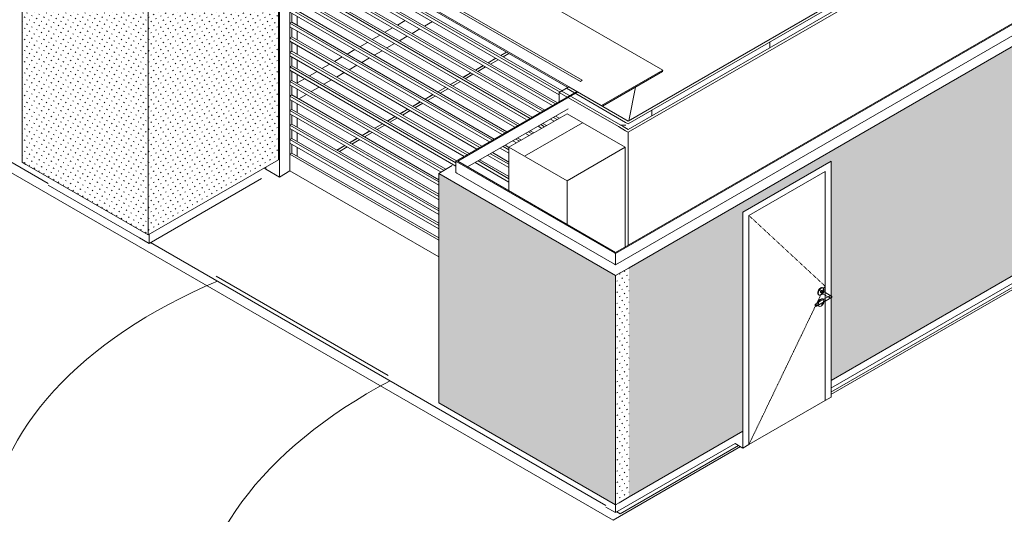
# Model space of a CAD drawing. Units: millimetres. Extents: x -25947 to 573885, y -146990 to 17138.
# Drawn here: x 398670 to 405857, y -75787 to -72176 of the extents above; entities that cross this region are included whole.
import ezdxf

# ---------------------------------------------------------------- set-up
doc = ezdxf.new("R2010")
doc.units = ezdxf.units.MM
doc.linetypes.add('Hidden_2_', pattern=[1.6, 0.6, -1])
for name, color, linetype, lineweight in [('A-DOORSYM', 1, 'Continuous', 5), ('A-FLOROTM', 6, 'Continuous', 5), ('A-WALL', 2, 'Continuous', 5), ('AKJT_ overflade', 7, 'Continuous', 5), ('G-PLANOTM', 6, 'Continuous', 5), ('L403---', 7, 'Continuous', 35), ('ML-04-0001_dwg', 7, 'Continuous', 5), ('S-COLSPRM', 6, 'Continuous', 5)]:
    doc.layers.add(name, color=color, linetype=linetype, lineweight=lineweight)
pattern_1 = [(330, (293781.28, -219661.45), (17.6775, 30.618328), [6.844, -33.989, 0, -0.008])]
pattern_2 = [(0, (254527.6, -256908.6), (4064, 586.588), [335.28, -2712.72, 335.28, -2712.72, -16256]), (0, (254527.6, -256908.6), (4064, 586.588), [-6096, 335.28, -5760.72, 335.28, -2712.72, -7112]), (0, (254527.6, -256908.6), (4064, 586.588), [-15240, 335.28, -1696.72, 335.28, -4744.72]), (135, (256051.6, -256615.3), (-2911.882, 1738.7056), [237.079, -1918.183, 237.079, -1918.183]), (135, (256051.6, -256615.3), (-2911.882, 1738.7056), [-4310.523, 237.079, -4073.444, 237.079]), (135, (256051.6, -256615.3), (-2911.882, 1738.7056), [-10776.307, 237.079, -1199.762, 237.079]), (225, (256559.6, -255442.1), (-1152.118, -2325.2945), [237.079, -1918.183, 237.079, -1918.183]), (225, (256559.6, -255442.1), (-1152.118, -2325.2945), [-4310.523, 237.079, -4073.444, 237.079]), (225, (256559.6, -255442.1), (-1152.118, -2325.2945), [-10776.307, 237.079, -1199.762, 237.079])]
pattern_3 = [(210, (305624.257, -217644.908), (-17.677987, -51.030828), [6.844, -33.989, 0, -0.008])]

# ---------------------------------------------------------------- blocks, each defined once
blk = doc.blocks.new('Structure_UMS_rvt-2-A-00-2000 - Niveau 0 - Axo')
at = {"layer": 'S-COLSPRM', "lineweight": 9}
h = blk.add_hatch(dxfattribs=at)
h.set_pattern_fill('FP_441', color=256, style=0, pattern_type=2)
h.set_pattern_definition([(30, (254527.62, -256908.6), (-353.55307, 204.1239), [])])
h.paths.add_polyline_path([(44321.5, -73352.8), (44745.7, -73107.8), (44321.5, -72862.9), (43897.2, -73107.8), (44023.2, -73180.6)], flags=0)
at = {"layer": 'S-COLSPRM', "color": 10, "lineweight": 9}
for p, q in [((44321.5, -72862.9), (43897.2, -73107.8)), ((44745.7, -73107.8), (44321.5, -72862.9)), ((43897.2, -73107.8), (44321.5, -73352.8)), ((43897.2, -73107.8), (43897.2, -73425.4)), ((44321.5, -73352.8), (44745.7, -73107.8)), ((44745.7, -73833.7), (44745.7, -73107.8)), ((44321.5, -73352.8), (44321.5, -73670.4))]:
    blk.add_line(p, q, dxfattribs=at)
blk = doc.blocks.new('RapidRoll 3000 GL - DW 3000 - DH 2350-V703-A-00-2000 - Niveau 0 - Axo')
at = {"layer": 'G-PLANOTM', "color": 7}
for p, q in [((42308.5, -71044.4), (41917, -71270.5)), ((42439.8, -71054.8), (41991.6, -71313.5)), ((42383.1, -71087.5), (42308.5, -71044.4)), ((45020.7, -72544.9), (42439.8, -71054.8)), ((41991.6, -71313.5), (42383.1, -71087.5)), ((41917, -71270.5), (41991.6, -71313.5)), ((41991.6, -71313.5), (44572.5, -72803.6)), ((42155.9, -71417.9), (42101.5, -71386.5)), ((42101.5, -71386.5), (42122.4, -71398.5)), ((42122.4, -71398.5), (42155.9, -71417.9)), ((42122.4, -71437.2), (42122.4, -71398.5)), ((42122.4, -71398.5), (42122.4, -71437.2)), ((44327.4, -72671.6), (42171.2, -71426.7)), ((42171.2, -71426.7), (42221.4, -71455.7)), ((42311.5, -71394.2), (42297.4, -71402.3)), ((42297.4, -71402.3), (44418.7, -72627.1)), ((44432.9, -72618.9), (42311.5, -71394.2)), ((42221.4, -73325.5), (42221.4, -71455.7)), ((42299.1, -71565.9), (42299.1, -71500.6)), ((44270.8, -72704.3), (42299.1, -71565.9)), ((42299.1, -71565.9), (44270.8, -72704.3)), ((42299.1, -71590.4), (42299.1, -71565.9)), ((44264.9, -72725.4), (42299.1, -71590.4)), ((42299.1, -71590.4), (44264.9, -72725.4)), ((42299.1, -71672.1), (42299.1, -71590.4)), ((44237.4, -72791.2), (42299.1, -71672.1)), ((42299.1, -71672.1), (44237.4, -72791.2)), ((42299.1, -71696.6), (42299.1, -71672.1)), ((44216.4, -72803.5), (42299.1, -71696.6)), ((42299.1, -71696.6), (44216.4, -72803.5)), ((42299.1, -71778.2), (42299.1, -71696.6)), ((44146.2, -72844.7), (42299.1, -71778.2)), ((42299.1, -71778.2), (44146.2, -72844.7)), ((42299.1, -71802.7), (42299.1, -71778.2)), ((44125.2, -72857), (42299.1, -71802.7)), ((42299.1, -71802.7), (44125.2, -72857)), ((42299.1, -71884.4), (42299.1, -71802.7)), ((44052.3, -72896.6), (42299.1, -71884.4)), ((42299.1, -71884.4), (44052.3, -72896.6)), ((42299.1, -71908.9), (42299.1, -71884.4)), ((44023.2, -72904.3), (42299.1, -71908.9)), ((42299.1, -71908.9), (44023.2, -72904.3)), ((42299.1, -71990.5), (42299.1, -71908.9)), ((43960.4, -72949.7), (42299.1, -71990.5)), ((42299.1, -71990.5), (43960.4, -72949.7)), ((42299.1, -72015), (42299.1, -71990.5)), ((43939.2, -72961.9), (42299.1, -72015)), ((42299.1, -72015), (43939.2, -72961.9)), ((42299.1, -72096.7), (42299.1, -72015)), ((43868.4, -73002.7), (42299.1, -72096.7)), ((42299.1, -72096.7), (43868.4, -73002.7)), ((42299.1, -72121.2), (42299.1, -72096.7)), ((43847.2, -73015), (42299.1, -72121.2)), ((42299.1, -72121.2), (43847.2, -73015)), ((42299.1, -72202.8), (42299.1, -72121.2)), ((43776.5, -73055.8), (42299.1, -72202.8)), ((42299.1, -72202.8), (43776.5, -73055.8)), ((42299.1, -72227.3), (42299.1, -72202.8)), ((43755.3, -73068.1), (42299.1, -72227.3)), ((42299.1, -72227.3), (43755.3, -73068.1)), ((42299.1, -72309), (42299.1, -72227.3)), ((43684.6, -73108.9), (42299.1, -72309)), ((42299.1, -72309), (43684.6, -73108.9)), ((42299.1, -72333.5), (42299.1, -72309)), ((43663.4, -73121.1), (42299.1, -72333.5)), ((42299.1, -72333.5), (43663.4, -73121.1)), ((42299.1, -72415.1), (42299.1, -72333.5)), ((43592.7, -73162), (42299.1, -72415.1)), ((42299.1, -72415.1), (43592.7, -73162)), ((42299.1, -72439.6), (42299.1, -72415.1)), ((43571.5, -73174.2), (42299.1, -72439.6)), ((42299.1, -72439.6), (43571.5, -73174.2)), ((42299.1, -72521.2), (42299.1, -72439.6)), ((43509.7, -73220.2), (42299.1, -72521.2)), ((42299.1, -72521.2), (43509.7, -73220.2)), ((42299.1, -72545.7), (42299.1, -72521.2)), ((43509.7, -73244.7), (42299.1, -72545.7)), ((42299.1, -72545.7), (43509.7, -73244.7)), ((42299.1, -72627.4), (42299.1, -72545.7)), ((44572.5, -72803.6), (45020.7, -72544.9)), ((44580.7, -72808.4), (45018.5, -72555.6)), ((45018.5, -72555.6), (45020.7, -72544.9)), ((43423.4, -73276.5), (42299.1, -72627.4)), ((42299.1, -72627.4), (43423.4, -73276.5)), ((42299.1, -72651.9), (42299.1, -72627.4)), ((43402.2, -73288.8), (42299.1, -72651.9)), ((42299.1, -72651.9), (43402.2, -73288.8)), ((42299.1, -72733.5), (42299.1, -72651.9)), ((44418.7, -72627.1), (44432.9, -72618.9)), ((44821.3, -72669.5), (44580.7, -72808.4)), ((44771.4, -72913.4), (44821.3, -72669.5)), ((43384.9, -73360.4), (42299.1, -72733.5)), ((42299.1, -72733.5), (43384.9, -73360.4)), ((42299.1, -72758), (42299.1, -72733.5)), ((43384.9, -73384.9), (42299.1, -72758)), ((42299.1, -72758), (43384.9, -73384.9)), ((42299.1, -72839.7), (42299.1, -72758)), ((43384.9, -73466.6), (42299.1, -72839.7)), ((42299.1, -72839.7), (43384.9, -73466.6)), ((42299.1, -72864.2), (42299.1, -72839.7)), ((43384.9, -73491.1), (42299.1, -72864.2)), ((42299.1, -72864.2), (43384.9, -73491.1)), ((42299.1, -72945.8), (42299.1, -72864.2)), ((43384.9, -73572.7), (42299.1, -72945.8)), ((42299.1, -72945.8), (43384.9, -73572.7)), ((42299.1, -72970.3), (42299.1, -72945.8)), ((44157.7, -72957.4), (44131.2, -72942.2)), ((44131.2, -72942.2), (44157.7, -72957.4)), ((44228.4, -72916.6), (44201.9, -72901.3)), ((44201.9, -72901.3), (44228.4, -72916.6)), ((44249.6, -72904.3), (44223.1, -72889.1)), ((44223.1, -72889.1), (44249.6, -72904.3)), ((43384.9, -73597.2), (42299.1, -72970.3)), ((42299.1, -72970.3), (43384.9, -73597.2)), ((42299.1, -73052), (42299.1, -72970.3)), ((44044.5, -73022.7), (44023.2, -73010.4)), ((44023.2, -73010.4), (44044.5, -73022.7)), ((44065.7, -73010.5), (44039.3, -72995.2)), ((44039.3, -72995.2), (44065.7, -73010.5)), ((44136.4, -72969.7), (44110, -72954.4)), ((44110, -72954.4), (44136.4, -72969.7)), ((42299.1, -73052), (43384.9, -73678.9)), ((42299.1, -73076.5), (42299.1, -73052)), ((43384.9, -73678.9), (42299.1, -73052)), ((43384.9, -73703.4), (42299.1, -73076.5)), ((42299.1, -73076.5), (43384.9, -73703.4)), ((42299.1, -73158.1), (42299.1, -73076.5)), ((43952.6, -73075.8), (43926.1, -73060.5)), ((43926.1, -73060.5), (43952.6, -73075.8)), ((43973.8, -73063.6), (43947.4, -73048.3)), ((43947.4, -73048.3), (43973.8, -73063.6)), ((43384.9, -73785), (42299.1, -73158.1)), ((42299.1, -73158.1), (43384.9, -73785)), ((42299.1, -73280.6), (42299.1, -73158.1)), ((43897.2, -73231.6), (43763.5, -73154.4)), ((43763.5, -73154.4), (43897.2, -73231.6)), ((43897.2, -73150), (43834.2, -73113.6)), ((43834.2, -73113.6), (43897.2, -73150)), ((43897.2, -73125.5), (43855.4, -73101.4)), ((43855.4, -73101.4), (43897.2, -73125.5)), ((43897.2, -73362.3), (43650.4, -73219.8)), ((43650.4, -73219.8), (43897.2, -73362.3)), ((43897.2, -73337.8), (43671.6, -73207.5)), ((43671.6, -73207.5), (43897.2, -73337.8)), ((43897.2, -73256.1), (43742.3, -73166.7)), ((43742.3, -73166.7), (43897.2, -73256.1)), ((42122.4, -73268.3), (42108.2, -73260.1)), ((42122.4, -73268.3), (42122.4, -73252)), ((42122.4, -73252), (42122.4, -73268.3)), ((42221.4, -73325.5), (42122.4, -73268.3)), ((42299.1, -73280.6), (42221.4, -73325.5)), ((43384.9, -73907.5), (42299.1, -73280.6))]:
    blk.add_line(p, q, dxfattribs=at)
at = {"layer": 'G-PLANOTM', "color": 139}
for p, q in [((42313.2, -71508.7), (42313.2, -71557.8)), ((42299.1, -71565.9), (42313.2, -71557.8)), ((42313.2, -71557.8), (42299.1, -71565.9)), ((42313.2, -71557.8), (44284.9, -72696.1)), ((44284.9, -72696.1), (42313.2, -71557.8)), ((42351.8, -71580.1), (42351.8, -71531)), ((42313.2, -71598.6), (42313.2, -71663.9)), ((42351.8, -71686.2), (42351.8, -71620.9)), ((42299.1, -71672.1), (42313.2, -71663.9)), ((42313.2, -71663.9), (42299.1, -71672.1)), ((42313.2, -71663.9), (44251.4, -72782.9)), ((44251.4, -72782.9), (42313.2, -71663.9)), ((42313.2, -71704.8), (42313.2, -71770.1)), ((42299.1, -71778.2), (42313.2, -71770.1)), ((42313.2, -71770.1), (42299.1, -71778.2)), ((42313.2, -71770.1), (44160.3, -72836.4)), ((44160.3, -72836.4), (42313.2, -71770.1)), ((42351.8, -71792.4), (42351.8, -71727)), ((42313.2, -71810.9), (42313.2, -71876.2)), ((42351.8, -71898.5), (42351.8, -71833.2)), ((42299.1, -71884.4), (42313.2, -71876.2)), ((42313.2, -71876.2), (42299.1, -71884.4)), ((42313.2, -71876.2), (44066.4, -72888.4)), ((44066.4, -72888.4), (42313.2, -71876.2)), ((42313.2, -71917), (42313.2, -71982.4)), ((42351.8, -72004.6), (42351.8, -71939.3)), ((42299.1, -71990.5), (42313.2, -71982.4)), ((42313.2, -71982.4), (42299.1, -71990.5)), ((42313.2, -71982.4), (43974.5, -72941.5)), ((43974.5, -72941.5), (42313.2, -71982.4)), ((42313.2, -72023.2), (42313.2, -72088.5)), ((42351.8, -72110.8), (42351.8, -72045.5)), ((42299.1, -72096.7), (42313.2, -72088.5)), ((42313.2, -72088.5), (42299.1, -72096.7)), ((42313.2, -72088.5), (43882.6, -72994.6)), ((43882.6, -72994.6), (42313.2, -72088.5)), ((42313.2, -72129.3), (42313.2, -72194.6)), ((42351.8, -72216.9), (42351.8, -72151.6)), ((42299.1, -72202.8), (42313.2, -72194.6)), ((42313.2, -72194.6), (42299.1, -72202.8)), ((42313.2, -72194.6), (43790.7, -73047.6)), ((43790.7, -73047.6), (42313.2, -72194.6)), ((42313.2, -72235.5), (42313.2, -72300.8)), ((42351.8, -72323.1), (42351.8, -72257.8)), ((42299.1, -72309), (42313.2, -72300.8)), ((42313.2, -72300.8), (42299.1, -72309)), ((42313.2, -72300.8), (43698.7, -73100.7)), ((43698.7, -73100.7), (42313.2, -72300.8)), ((42313.2, -72341.6), (42313.2, -72406.9)), ((42351.8, -72429.2), (42351.8, -72363.9)), ((42299.1, -72415.1), (42313.2, -72406.9)), ((42313.2, -72406.9), (42299.1, -72415.1)), ((42313.2, -72406.9), (43606.8, -73153.8)), ((43606.8, -73153.8), (42313.2, -72406.9)), ((42299.1, -72521.2), (42313.2, -72513.1)), ((42313.2, -72513.1), (42299.1, -72521.2)), ((42313.2, -72447.8), (42313.2, -72513.1)), ((42313.2, -72513.1), (43514.9, -73206.9)), ((43514.9, -73206.9), (42313.2, -72513.1)), ((42351.8, -72535.4), (42351.8, -72470)), ((42313.2, -72553.9), (42313.2, -72619.2)), ((42351.8, -72641.5), (42351.8, -72576.2)), ((42299.1, -72627.4), (42313.2, -72619.2)), ((42313.2, -72619.2), (42299.1, -72627.4)), ((42313.2, -72619.2), (43437.5, -73268.3)), ((43437.5, -73268.3), (42313.2, -72619.2)), ((42299.1, -72733.5), (42313.2, -72725.4)), ((42313.2, -72725.4), (42299.1, -72733.5)), ((42313.2, -72660.1), (42313.2, -72725.4)), ((42313.2, -72725.4), (43384.9, -73344.1)), ((43384.9, -73344.1), (42313.2, -72725.4)), ((42351.8, -72747.7), (42351.8, -72682.3)), ((42313.2, -72766.2), (42313.2, -72831.5)), ((42351.8, -72853.8), (42351.8, -72788.5)), ((42299.1, -72839.7), (42313.2, -72831.5)), ((42313.2, -72831.5), (42299.1, -72839.7)), ((42313.2, -72831.5), (43384.9, -73450.2)), ((43384.9, -73450.2), (42313.2, -72831.5)), ((42313.2, -72872.3), (42313.2, -72937.7)), ((42299.1, -72945.8), (42313.2, -72937.7)), ((42313.2, -72937.7), (42299.1, -72945.8)), ((42313.2, -72937.7), (43384.9, -73556.4)), ((43384.9, -73556.4), (42313.2, -72937.7)), ((42351.8, -72959.9), (42351.8, -72894.6)), ((44145.3, -72934), (44171.8, -72949.3)), ((44171.8, -72949.3), (44145.3, -72934)), ((44237.3, -72880.9), (44263.7, -72896.2)), ((44263.7, -72896.2), (44237.3, -72880.9)), ((42313.2, -72978.5), (42313.2, -73043.8)), ((42351.8, -73066.1), (42351.8, -73000.8)), ((44053.4, -72987.1), (44079.9, -73002.3)), ((44079.9, -73002.3), (44053.4, -72987.1)), ((42313.2, -73043.8), (42299.1, -73052)), ((42299.1, -73052), (42313.2, -73043.8)), ((43384.9, -73662.5), (42313.2, -73043.8)), ((42313.2, -73043.8), (43384.9, -73662.5)), ((42313.2, -73084.6), (42313.2, -73149.9)), ((43961.5, -73040.1), (43987.9, -73055.4)), ((43987.9, -73055.4), (43961.5, -73040.1)), ((42299.1, -73158.1), (42313.2, -73149.9)), ((42313.2, -73149.9), (42299.1, -73158.1)), ((42313.2, -73149.9), (43384.9, -73768.7)), ((43384.9, -73768.7), (42313.2, -73149.9)), ((42351.8, -73172.2), (42351.8, -73106.9)), ((43777.7, -73146.3), (43897.2, -73215.3)), ((43897.2, -73215.3), (43777.7, -73146.3)), ((43869.6, -73093.2), (43897.2, -73109.1)), ((43897.2, -73109.1), (43869.6, -73093.2)), ((43685.7, -73199.3), (43897.2, -73321.4)), ((43897.2, -73321.4), (43685.7, -73199.3))]:
    blk.add_line(p, q, dxfattribs=at)
blk = doc.blocks.new('Door_Single1 - 910 x 2110mm-V714-A-00-2000 - Niveau 0 - Axo')
at = {"layer": 'A-DOORSYM', "color": 7}
for p, q in [((46248.3, -73208.7), (45604.9, -73580.2)), ((46248.3, -74931.5), (46248.3, -73208.7)), ((45648.7, -73605.5), (46204.5, -73284.7)), ((45648.7, -73605.5), (46204.5, -73284.7)), ((46204.5, -73284.7), (46204.5, -74956.8)), ((46204.5, -74956.8), (46204.5, -73284.7)), ((45604.9, -73580.2), (45604.9, -75303)), ((45648.7, -75277.7), (45648.7, -73605.5)), ((45648.7, -73605.5), (45648.7, -75277.7)), ((46172.2, -74167.7), (46235.4, -74204.2)), ((46251.4, -74194.9), (46180.2, -74153.8)), ((46191.2, -74134.8), (46187.7, -74132.7)), ((46235.4, -74194.9), (46133.3, -74253.8)), ((46141.3, -74267.7), (46251.4, -74204.2)), ((46157.7, -74184.7), (46161.2, -74186.7)), ((46191.2, -74216.4), (46187.7, -74214.4)), ((46157.7, -74266.3), (46161.2, -74268.4)), ((46204.5, -74956.8), (45648.7, -75277.7)), ((46204.5, -74956.8), (46248.3, -74931.5)), ((45604.9, -75303), (45548.3, -75270.4)), ((45604.9, -75303), (45648.7, -75277.7))]:
    blk.add_line(p, q, dxfattribs=at)
at = {"layer": 'A-DOORSYM', "color": 251, "linetype": 'Hidden_2_'}
for p, q in [((45648.7, -73605.5), (46204.5, -74120.7)), ((46204.5, -74120.7), (45648.7, -75277.7))]:
    blk.add_line(p, q, dxfattribs=at)
at = {"layer": 'A-DOORSYM', "color": 7}
for points in [[(46151.4, -74171, 0), (46152.2, -74164.2, 0), (46154.3, -74157.1, 0), (46157.7, -74150, 0), (46162.1, -74143.6, 0), (46167.2, -74138.2, 0), (46172.7, -74134.2, 0), (46178.1, -74131.9, 0), (46183.3, -74131.4, 0), (46187.7, -74132.7, 0), (46191, -74135.9, 0), (46193.1, -74140.5, 0), (46193.9, -74146.5, 0)], [(46193.9, -74146.5, 0), (46193.1, -74153.2, 0), (46191, -74160.4, 0), (46187.7, -74167.4, 0), (46183.3, -74173.8, 0), (46178.1, -74179.2, 0), (46172.7, -74183.2, 0), (46167.2, -74185.5, 0), (46162.1, -74186, 0), (46157.7, -74184.7, 0), (46154.3, -74181.6, 0), (46152.2, -74176.9, 0), (46151.4, -74171, 0)], [(46197.4, -74148.5, 0), (46196.7, -74142.6, 0), (46194.6, -74137.9, 0), (46191.2, -74134.8, 0), (46186.8, -74133.4, 0), (46181.7, -74133.9, 0), (46176.2, -74136.3, 0), (46170.7, -74140.3, 0), (46165.6, -74145.7, 0), (46161.2, -74152.1, 0), (46157.8, -74159.1, 0), (46155.7, -74166.2, 0), (46155, -74173, 0)], [(46155, -74173, 0), (46155.7, -74178.9, 0), (46157.8, -74183.6, 0), (46161.2, -74186.7, 0), (46165.6, -74188.1, 0), (46170.7, -74187.6, 0), (46176.2, -74185.2, 0), (46181.7, -74181.2, 0), (46186.8, -74175.8, 0), (46191.2, -74169.4, 0), (46194.6, -74162.4, 0), (46196.7, -74155.3, 0), (46197.4, -74148.5, 0)], [(46170.5, -74164, 0), (46170.7, -74162.2, 0), (46171.3, -74160.3, 0), (46172.2, -74158.4, 0), (46173.4, -74156.7, 0), (46174.7, -74155.3, 0), (46176.2, -74154.2, 0), (46177.7, -74153.6, 0), (46179, -74153.4, 0), (46180.2, -74153.8, 0), (46181.1, -74154.6, 0), (46181.7, -74155.9, 0), (46181.9, -74157.5, 0)], [(46181.9, -74157.5, 0), (46181.7, -74159.3, 0), (46181.1, -74161.2, 0), (46180.2, -74163.1, 0), (46179, -74164.8, 0), (46177.7, -74166.2, 0), (46176.2, -74167.3, 0), (46174.7, -74167.9, 0), (46173.4, -74168.1, 0), (46172.2, -74167.7, 0), (46171.3, -74166.9, 0), (46170.7, -74165.6, 0), (46170.5, -74164, 0)], [(46151.4, -74252.6, 0), (46152.2, -74245.9, 0), (46154.3, -74238.7, 0), (46157.7, -74231.7, 0), (46162.1, -74225.3, 0), (46167.2, -74219.9, 0), (46172.7, -74215.9, 0), (46178.1, -74213.5, 0), (46183.3, -74213, 0), (46187.7, -74214.4, 0), (46191, -74217.5, 0), (46191, -74217.5, 0)], [(46197.4, -74230.2, 0), (46196.7, -74224.2, 0), (46194.6, -74219.5, 0), (46191.2, -74216.4, 0), (46186.8, -74215.1, 0), (46181.7, -74215.6, 0), (46176.2, -74217.9, 0), (46170.7, -74221.9, 0), (46165.6, -74227.3, 0), (46161.2, -74233.7, 0), (46157.8, -74240.8, 0), (46155.7, -74247.9, 0), (46155, -74254.6, 0)], [(46176.2, -74266.9, 0), (46181.7, -74262.9, 0), (46186.8, -74257.5, 0), (46191.2, -74251.1, 0), (46194.6, -74244, 0), (46196.7, -74236.9, 0), (46197.4, -74230.2, 0)], [(46193.9, -74228.1, 0), (46193.1, -74234.9, 0), (46191, -74242, 0), (46187.7, -74249, 0), (46183.3, -74255.4, 0), (46178.1, -74260.9, 0), (46178.1, -74260.9, 0)], [(46254.7, -74199.5, 0), (46254.3, -74197.8, 0), (46253.2, -74196.3, 0), (46251.4, -74194.9, 0), (46249, -74193.9, 0), (46246.3, -74193.2, 0), (46243.4, -74193, 0), (46240.4, -74193.2, 0), (46237.7, -74193.9, 0), (46235.4, -74194.9, 0), (46233.6, -74196.3, 0), (46232.4, -74197.8, 0), (46232, -74199.5, 0)], [(46232, -74199.5, 0), (46232.4, -74201.2, 0), (46233.6, -74202.8, 0), (46235.4, -74204.2, 0), (46237.7, -74205.2, 0), (46240.4, -74205.9, 0), (46243.4, -74206.1, 0), (46246.3, -74205.9, 0), (46249, -74205.2, 0), (46251.4, -74204.2, 0), (46253.2, -74202.8, 0), (46254.3, -74201.2, 0), (46254.7, -74199.5, 0)], [(46143, -74264, 0), (46142.8, -74262.2, 0), (46142.2, -74260.3, 0), (46141.3, -74258.5, 0), (46140.1, -74256.7, 0), (46138.8, -74255.3, 0), (46137.3, -74254.2, 0), (46135.8, -74253.6, 0), (46134.5, -74253.5, 0), (46133.3, -74253.8, 0), (46132.4, -74254.7, 0), (46131.8, -74255.9, 0), (46131.6, -74257.5, 0)], [(46131.6, -74257.5, 0), (46131.8, -74259.3, 0), (46132.4, -74261.2, 0), (46133.3, -74263.1, 0), (46134.5, -74264.8, 0), (46135.8, -74266.2, 0), (46137.3, -74267.3, 0), (46138.8, -74267.9, 0), (46140.1, -74268.1, 0), (46141.3, -74267.7, 0), (46142.2, -74266.9, 0), (46142.8, -74265.6, 0), (46143, -74264, 0)], [(46154.3, -74263.2, 0), (46152.2, -74258.5, 0), (46151.4, -74252.6, 0)], [(46155, -74254.6, 0), (46155.7, -74260.6, 0), (46157.8, -74265.3, 0), (46161.2, -74268.4, 0), (46165.6, -74269.7, 0), (46170.7, -74269.2, 0), (46170.7, -74269.2, 0)]]:
    blk.add_polyline3d(points, dxfattribs=at)
blk = doc.blocks.new('Arch_Shell_UMS_rvt-2-A-00-2000 - Niveau 0 - Axo')
at = {"layer": 'A-WALL'}
h = blk.add_hatch(dxfattribs=at)
h.set_pattern_fill('FP_745', style=0, pattern_type=2)
h.set_pattern_definition(pattern_3)
h.paths.add_polyline_path([(44774, -75660.2), (45604.9, -75180.6), (45604.9, -73580.2), (46248.3, -73208.7), (46248.3, -74809), (52487.8, -71206.7), (52487.8, -69532.8), (44774, -73986.4), (44774, -74234.5)], flags=0)
h.paths.add_polyline_path([(49985, -72292.4), (49978, -72288.3), (49978, -71145.2), (51257.8, -70414.5), (51252.5, -71560.6), (50614.3, -71929.1)], flags=0)
h = blk.add_hatch(dxfattribs=at)
h.set_pattern_fill('FP_741', angle=-180, style=0, pattern_type=2)
h.set_pattern_definition([(270, (-300806, 217678.3), (3556, 2e-10), []), (270, (-303500, 219233.7), (3556, 2e-10), [])])
h.paths.add_polyline_path([(44766.9, -72977.2), (50211.7, -69833.6), (50176.3, -69813.2), (44731.6, -72956.7)], flags=0)
h = blk.add_hatch(dxfattribs=at)
h.set_pattern_fill('FP_436', style=0, pattern_type=2)
h.set_pattern_definition(pattern_2)
h.paths.add_polyline_path([(44766.9, -72936.3), (50158.6, -69823.4), (50141, -69813.2), (44766.9, -72915.9)], flags=0)
h = blk.add_hatch(dxfattribs=at)
h.set_pattern_fill('FP_436', style=0, pattern_type=2)
h.set_pattern_definition(pattern_2)
h.paths.add_polyline_path([(44766.9, -72997.6), (50211.7, -69854), (50194, -69843.8), (44766.9, -72977.2)], flags=0)
h.paths.add_polyline_path([(50211.7, -69854), (50264.7, -69823.4), (50237.6, -69818.6), (50211.7, -69833.6)], flags=0)
h = blk.add_hatch(dxfattribs=at)
h.set_pattern_fill('FP_740', style=0, pattern_type=2)
h.set_pattern_definition(pattern_1)
h.paths.add_polyline_path([(40443.3, -73274.2), (40443.3, -71600.4), (40344.3, -71543.3), (40344.3, -73217.1), (40370.5, -73232.2)], flags=0)
h = blk.add_hatch(dxfattribs=at)
h.set_pattern_fill('FP_744', style=0, pattern_type=2)
h.set_pattern_definition([(30, (294700.517, -220135.018), (17.677987, 51.030828), [6.844, -33.989, 0, -0.008])])
h.paths.add_polyline_path([(41263.6, -73747.8), (42214.3, -73198.9), (42214.3, -71525.1), (41263.6, -72074), (41263.6, -73503.8)], flags=0)
h = blk.add_hatch(dxfattribs=at)
h.set_pattern_fill('FP_740', style=0, pattern_type=2)
h.set_pattern_definition(pattern_1)
h.paths.add_polyline_path([(41263.6, -73747.8), (41263.6, -72074), (40443.3, -71600.4), (40443.3, -73274.2), (40574.8, -73350.1)], flags=0)
h = blk.add_hatch(dxfattribs=at)
h.set_pattern_fill('FP_436', style=0, pattern_type=2)
h.set_pattern_definition(pattern_2)
h.paths.add_polyline_path([(44749.3, -72987.4), (44766.9, -72977.2), (44731.6, -72956.7), (44696.2, -72956.7)], flags=0)
h.paths.add_polyline_path([(44696.2, -72956.7), (44713.9, -72946.5), (44282.6, -72697.5), (44264.9, -72707.7)], flags=0)
h = blk.add_hatch(dxfattribs=at)
h.set_pattern_fill('FP_748', angle=-180, style=0, pattern_type=2)
h.set_pattern_definition([(180, (-297938.7, 219084.7), (2e-10, -2053.058), []), (180, (-295244.6, 220640.1), (2e-10, -2053.058), [])])
h.paths.add_polyline_path([(44731.6, -72956.7), (44766.9, -72936.3), (44317.9, -72677.1), (44282.6, -72697.5), (44713.9, -72946.5)], flags=0)
h = blk.add_hatch(dxfattribs=at)
h.set_pattern_fill('FP_436', style=0, pattern_type=2)
h.set_pattern_definition(pattern_2)
h.paths.add_polyline_path([(44749.3, -72926.1), (44766.9, -72915.9), (44335.6, -72666.9), (44317.9, -72677.1)], flags=0)
h = blk.add_hatch(dxfattribs=at)
h.set_pattern_fill('FP_746', style=0, pattern_type=2)
h.set_pattern_definition([(330, (296821.838, -221416.918), (17.6775, 30.618328), [6.844, -33.989, 0, -0.008])])
h.paths.add_polyline_path([(44675, -75717.4), (44675, -74043.6), (43384.9, -73298.7), (43384.9, -74972.6), (44023.2, -75341.1)], flags=0)
h = blk.add_hatch(dxfattribs=at)
h.set_pattern_fill('FP_745', style=0, pattern_type=2)
h.set_pattern_definition(pattern_3)
h.paths.add_polyline_path([(44675, -75717.4), (44774, -75660.2), (44774, -73986.4), (44675, -74043.6), (44675, -74234.5)], flags=0)
at = {"layer": 'A-FLOROTM', "color": 7}
for p, q in [((34200.4, -69792.4), (44657.3, -75829.7)), ((46247.8, -74911.4), (52502.3, -71300.4)), ((44657.3, -75829.7), (45587.2, -75292.8))]:
    blk.add_line(p, q, dxfattribs=at)
at = {"layer": 'A-FLOROTM', "color": 139}
for p, q in [((43837, -72437.6), (43879.5, -72413)), ((43880.7, -72413.7), (43838.2, -72438.2)), ((43897.2, -72423.2), (43854.7, -72447.8)), ((43653.2, -72543.7), (43709.8, -72511)), ((43710.9, -72511.7), (43654.3, -72544.4)), ((43745.1, -72490.6), (43801.7, -72458)), ((43802.8, -72458.6), (43746.3, -72491.3)), ((43819.4, -72468.2), (43762.8, -72500.8)), ((43561.3, -72596.8), (43617.8, -72564.1)), ((43619, -72564.8), (43562.4, -72597.4)), ((43634.6, -72574.8), (43579, -72607)), ((43727.4, -72521.2), (43670.9, -72553.9)), ((43469.4, -72649.8), (43525.9, -72617.2)), ((43527, -72617.8), (43470.5, -72650.5)), ((43543.6, -72627.4), (43487, -72660.1)), ((43285.5, -72756), (43342.1, -72723.3)), ((43343.2, -72724), (43286.6, -72756.6)), ((43377.4, -72702.9), (43434, -72670.3)), ((43435.1, -72670.9), (43378.6, -72703.6)), ((43451.7, -72680.5), (43395.1, -72713.1)), ((43193.6, -72809.1), (43250.1, -72776.4)), ((43251.3, -72777.1), (43194.7, -72809.7)), ((43267.8, -72786.6), (43211.3, -72819.3)), ((43359.8, -72733.5), (43303.2, -72766.2)), ((43101.7, -72862.1), (43158.2, -72829.5)), ((43159.4, -72830.1), (43102.8, -72862.8)), ((43175.9, -72839.7), (43119.3, -72872.3)), ((42917.8, -72968.3), (42974.4, -72935.6)), ((42975.5, -72936.3), (42918.9, -72968.9)), ((42992.1, -72945.8), (42935.5, -72978.5)), ((43009.7, -72915.2), (43066.3, -72882.5)), ((43067.4, -72883.2), (43010.9, -72915.9)), ((43084, -72892.8), (43027.4, -72925.4)), ((42825.9, -73021.4), (42882.5, -72988.7)), ((42883.6, -72989.3), (42827, -73022)), ((42900.1, -72998.9), (42843.6, -73031.6)), ((42734, -73074.4), (42790.5, -73041.8)), ((42791.7, -73042.4), (42735.1, -73075.1)), ((42808.2, -73052), (42751.6, -73084.6)), ((42642, -73127.5), (42698.6, -73094.8)), ((42699.7, -73095.5), (42643.2, -73128.1)), ((42716.3, -73105), (42659.7, -73137.7))]:
    blk.add_line(p, q, dxfattribs=at)
at = {"layer": 'A-WALL', "color": 7}
for p, q in [((52437.6, -69392.7), (44675, -73874.5)), ((44675, -73882.7), (52451.8, -69392.7)), ((44675, -73965.6), (52451.8, -69475.7)), ((52487.8, -69532.8), (44774, -73986.4)), ((50141, -69813.2), (44766.9, -72915.9)), ((50158.6, -69823.4), (44766.9, -72936.3)), ((50194, -69843.8), (44766.9, -72977.2)), ((44766.9, -72997.6), (50211.7, -69854)), ((46248.3, -74809), (52487.8, -71206.7)), ((46246.6, -74867.2), (52403, -71312.8)), ((40344.3, -73217.1), (40344.3, -71543.3)), ((42214.3, -73198.9), (42214.3, -71525.1)), ((41263.6, -72074), (41263.6, -73747.8)), ((41263.6, -73747.8), (41263.6, -72074)), ((44392.9, -72699.9), (43509.7, -73209.9)), ((43523.8, -73209.9), (44400, -72704)), ((44335.6, -72666.9), (44264.9, -72707.7)), ((44264.9, -72707.7), (44696.2, -72956.7)), ((44264.9, -72707.7), (44264.9, -72775.1)), ((44282.6, -72697.5), (44713.9, -72946.5)), ((44317.9, -72677.1), (44749.3, -72926.1)), ((44766.9, -72915.9), (44335.6, -72666.9)), ((44400, -72704), (44392.9, -72699.9)), ((43595.7, -73251.3), (44329.2, -72827.8)), ((44731.6, -72956.7), (44713.9, -72946.5)), ((44766.9, -72936.3), (44749.3, -72926.1)), ((44696.2, -72956.7), (44749.3, -72987.4)), ((44766.9, -72977.2), (44731.6, -72956.7)), ((44749.3, -72987.4), (44766.9, -72997.6)), ((44766.9, -72997.6), (44766.9, -73821.4)), ((40344.3, -73217.1), (40370.5, -73232.2)), ((40443.3, -73274.2), (40370.5, -73232.2)), ((41263.6, -73747.8), (42214.3, -73198.9)), ((43509.7, -73209.9), (43516.8, -73213.9)), ((43509.7, -73292.8), (43509.7, -73209.9)), ((43516.8, -73213.9), (44667.9, -73878.6)), ((44675, -73874.5), (43523.8, -73209.9)), ((45604.9, -73580.2), (46248.3, -73208.7)), ((46248.3, -73208.7), (46248.3, -74809)), ((40443.3, -73274.2), (41263.6, -73747.8)), ((43483.9, -73241.6), (43384.9, -73298.7)), ((44675, -74043.6), (43384.9, -73298.7)), ((43384.9, -73298.7), (43384.9, -74972.6)), ((43516.8, -73296.9), (43509.7, -73292.8)), ((43516.8, -73296.9), (44667.9, -73961.5)), ((41270.6, -73809), (42092.3, -73334.7)), ((40535.2, -73384.5), (41199.9, -73768.2)), ((45604.9, -75180.6), (45604.9, -73580.2)), ((41270.6, -73809), (41199.9, -73768.2)), ((41270.6, -73743.7), (41270.6, -73809)), ((44667.9, -73878.6), (44675, -73882.7)), ((44675, -73882.7), (44675, -73965.6)), ((44675, -73965.6), (44667.9, -73961.5)), ((44675, -74043.6), (44774, -73986.4)), ((44675, -75717.4), (44675, -74043.6)), ((43384.9, -74972.6), (44675, -75717.4)), ((44774, -75660.2), (45604.9, -75180.6)), ((44675, -75774.6), (45548.3, -75270.4)), ((44774, -75660.2), (44701.2, -75702.3)), ((44675, -75774.6), (44604.3, -75733.7)), ((44701.2, -75702.3), (44675, -75717.4)), ((44675, -75717.4), (44675, -75774.6))]:
    blk.add_line(p, q, dxfattribs=at)
at = {"layer": 'A-WALL', "color": 139}
for p, q in [((43140.5, -72182.4), (43084, -72215.1)), ((43084, -72215.1), (43140.5, -72182.4)), ((43282, -72223.2), (43338.5, -72190.6)), ((42956.7, -72288.5), (42900.1, -72321.2)), ((42900.1, -72321.2), (42956.7, -72288.5)), ((43048.6, -72235.5), (42992.1, -72268.1)), ((42992.1, -72268.1), (43048.6, -72235.5)), ((43098.1, -72329.4), (43154.7, -72296.7)), ((43190, -72276.3), (43246.6, -72243.6)), ((42864.8, -72341.6), (42808.2, -72374.3)), ((42808.2, -72374.3), (42864.8, -72341.6)), ((43006.2, -72382.4), (43062.8, -72349.8)), ((42772.9, -72394.7), (42716.3, -72427.4)), ((42716.3, -72427.4), (42772.9, -72394.7)), ((42914.3, -72435.5), (42970.8, -72402.9)), ((42589, -72500.8), (42532.4, -72533.5)), ((42532.4, -72533.5), (42589, -72500.8)), ((42680.9, -72447.8), (42624.4, -72480.4)), ((42624.4, -72480.4), (42680.9, -72447.8)), ((42730.4, -72541.7), (42787, -72509)), ((42822.4, -72488.6), (42878.9, -72455.9)), ((42497.1, -72553.9), (42440.5, -72586.6)), ((42440.5, -72586.6), (42497.1, -72553.9)), ((42638.5, -72594.7), (42695.1, -72562.1)), ((42405.2, -72607), (42351.8, -72637.8)), ((42351.8, -72637.8), (42405.2, -72607)), ((42546.6, -72647.8), (42603.1, -72615.1)), ((42362.7, -72753.9), (42419.3, -72721.3)), ((42454.7, -72700.9), (42511.2, -72668.2))]:
    blk.add_line(p, q, dxfattribs=at)
at = {"lineweight": 5}
for name in ['RapidRoll 3000 GL - DW 3000 - DH 2350-V703-A-00-2000 - Niveau 0 - Axo', 'Door_Single1 - 910 x 2110mm-V714-A-00-2000 - Niveau 0 - Axo']:
    blk.add_blockref(name, (0, 0), dxfattribs=at)
blk = doc.blocks.new('Arch_Topo_SurfaceFloor_rvt-2-A-00-2000 - Niveau 0 - Axo')
at = {"layer": 'A-FLOROTM', "color": 10, "lineweight": 9}
for p, q in [((52488.5, -71292.4), (46247.4, -74895.7)), ((40535.2, -73372.6), (38240.4, -72047.6)), ((44604.3, -75721.9), (41280.9, -73803.1)), ((45573.4, -75284.9), (44710.4, -75783.1)), ((44710.4, -75783.1), (44685.3, -75768.6))]:
    blk.add_line(p, q, dxfattribs=at)
blk = doc.blocks.new('ML-04-0001_dwg-8247519-A-00-2000 - Niveau 0 - Axo')
at = {"layer": 'AKJT_ overflade'}
blk.add_line((41759.6, -74048.6), (43016.8, -74774.5), dxfattribs=at)
at = {"layer": 'L403---', "lineweight": 5}
for centre, major_axis, start_param, end_param in [((44191, -75984.3), (4086.1, 0), 2.204993, 3.106131), ((46043.1, -76702.4), (4450.5, 0), 2.314543, 3.163507)]:
    blk.add_ellipse(centre, major_axis=major_axis, ratio=0.57735, start_param=start_param, end_param=end_param, dxfattribs=at)

msp = doc.modelspace()

# ---------------------------------------------------------------- block references
at = {"color": 210, "lineweight": 5}
for name in ['Arch_Topo_SurfaceFloor_rvt-2-A-00-2000 - Niveau 0 - Axo', 'Structure_UMS_rvt-2-A-00-2000 - Niveau 0 - Axo', 'Arch_Shell_UMS_rvt-2-A-00-2000 - Niveau 0 - Axo']:
    msp.add_blockref(name, (358344, 0), dxfattribs=at)
at = {"layer": 'ML-04-0001_dwg'}
msp.add_blockref('ML-04-0001_dwg-8247519-A-00-2000 - Niveau 0 - Axo', (358344, 0), dxfattribs=at)

doc.saveas('drawing.dxf')
